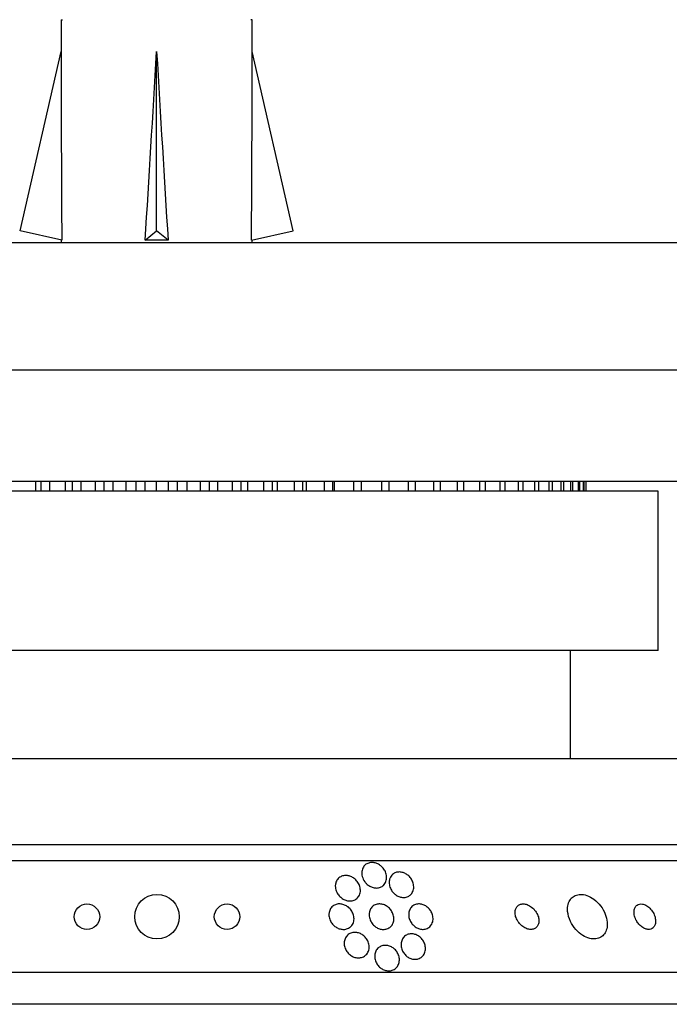
# Model space of a CAD drawing. Units: millimetres. Extents: x 0 to 835, y 0 to 1165.
# Drawn here: x 435 to 455, y 420 to 451 of the extents above; entities that cross this region are included whole.
import ezdxf
from ezdxf import colors
from ezdxf.entities.mleader import LeaderData, LeaderLine
from ezdxf.math import Vec2, Vec3

# ---------------------------------------------------------------- set-up
doc = ezdxf.new("R2010")
doc.units = ezdxf.units.MM
doc.layers.add('DV5_Défaut', color=7, linetype='Continuous')
doc.layers.add('Défaut', color=7, linetype='Continuous')

# ---------------------------------------------------------------- blocks, each defined once
blk = doc.blocks.new('_DOT')
at = {"color": 0}
blk.add_line((0, 0), (-1, 0), dxfattribs=at)
at = {"color": 0, "const_width": 0.333}
blk.add_lwpolyline([(-0.1665, 0, 1), (0.1665, 0, 1)], format="xyb", close=True, dxfattribs=at)
blk = doc.blocks.new('SE4')
at = {"layer": 'DV5_Défaut', "color": 7, "linetype": 'Continuous'}
for p, q in [((436.239, 451.276), (436.281, 451.276)), ((436.239, 451.276), (436.239, 450.273)), ((442.239, 451.276), (442.197, 451.276)), ((442.239, 450.273), (442.239, 451.276)), ((434.955, 444.653), (436.239, 450.273)), ((439.239, 444.653), (439.239, 450.273)), ((443.524, 444.653), (442.239, 450.273)), ((436.261, 444.354), (434.955, 444.653)), ((438.88, 444.354), (439.239, 444.653)), ((439.598, 444.354), (439.239, 444.653)), ((442.218, 444.354), (443.524, 444.653)), ((436.239, 444.359), (436.239, 444.285)), ((442.239, 444.285), (442.239, 444.359)), ((409.239, 444.285), (469.239, 444.285)), ((413.239, 440.285), (465.239, 440.285)), ((461.739, 436.785), (416.739, 436.785)), ((435.445, 436.485), (435.445, 436.785)), ((435.605, 436.785), (435.605, 436.485)), ((435.886, 436.485), (435.886, 436.785)), ((436.375, 436.485), (436.375, 436.785)), ((436.587, 436.785), (436.587, 436.485)), ((436.872, 436.485), (436.872, 436.785)), ((437.321, 436.485), (437.321, 436.785)), ((437.584, 436.785), (437.584, 436.485)), ((437.872, 436.485), (437.872, 436.785)), ((438.277, 436.485), (438.277, 436.785)), ((438.59, 436.785), (438.59, 436.485)), ((438.88, 436.485), (438.88, 436.785)), ((439.239, 436.485), (439.239, 436.785)), ((439.599, 436.785), (439.599, 436.485)), ((439.889, 436.485), (439.889, 436.785)), ((440.201, 436.485), (440.201, 436.785)), ((440.607, 436.785), (440.607, 436.485)), ((440.895, 436.485), (440.895, 436.785)), ((441.158, 436.485), (441.158, 436.785)), ((441.606, 436.785), (441.606, 436.485)), ((441.892, 436.485), (441.892, 436.785)), ((442.104, 436.485), (442.104, 436.785)), ((442.593, 436.785), (442.593, 436.485)), ((442.873, 436.485), (442.873, 436.785)), ((443.034, 436.485), (443.034, 436.785)), ((443.561, 436.785), (443.561, 436.485)), ((443.835, 436.485), (443.835, 436.785)), ((443.942, 436.485), (443.942, 436.785)), ((444.505, 436.785), (444.505, 436.485)), ((444.771, 436.485), (444.771, 436.785)), ((444.824, 436.485), (444.824, 436.785)), ((445.419, 436.785), (445.419, 436.485)), ((445.675, 436.485), (445.675, 436.785)), ((446.299, 436.785), (446.299, 436.485)), ((446.544, 436.485), (446.544, 436.785)), ((447.139, 436.785), (447.139, 436.485)), ((447.372, 436.485), (447.372, 436.785)), ((447.935, 436.785), (447.935, 436.485)), ((448.155, 436.485), (448.155, 436.785)), ((448.682, 436.785), (448.682, 436.485)), ((448.887, 436.485), (448.887, 436.785)), ((449.377, 436.785), (449.377, 436.485)), ((449.566, 436.485), (449.566, 436.785)), ((450.015, 436.785), (450.015, 436.485)), ((450.187, 436.485), (450.187, 436.785)), ((450.592, 436.785), (450.592, 436.485)), ((450.747, 436.485), (450.747, 436.785)), ((451.106, 436.785), (451.106, 436.485)), ((451.242, 436.485), (451.242, 436.785)), ((451.554, 436.785), (451.554, 436.485)), ((451.67, 436.485), (451.67, 436.785)), ((451.933, 436.785), (451.933, 436.485)), ((452.029, 436.485), (452.029, 436.785)), ((452.241, 436.785), (452.241, 436.485)), ((452.316, 436.485), (452.316, 436.785)), ((452.476, 436.785), (452.476, 436.485)), ((452.53, 436.485), (452.53, 436.785)), ((452.637, 436.785), (452.637, 436.485)), ((452.67, 436.485), (452.67, 436.785)), ((452.724, 436.785), (452.724, 436.485)), ((452.735, 436.485), (452.735, 436.785)), ((454.989, 436.485), (423.489, 436.485)), ((454.989, 431.485), (454.989, 436.485)), ((454.989, 431.485), (423.489, 431.485)), ((452.239, 428.085), (452.239, 431.485)), ((460.739, 428.085), (417.739, 428.085)), ((462.885, 425.377), (415.594, 425.377)), ((463.215, 424.877), (415.263, 424.877)), ((465.145, 421.377), (413.334, 421.377)), ((465.585, 420.377), (412.894, 420.377))]:
    blk.add_line(p, q, dxfattribs=at)
for centre, radius in [((439.25, 423.127), 0.7), ((437.051, 423.127), 0.4), ((441.451, 423.127), 0.4)]:
    blk.add_circle(centre, radius, dxfattribs=at)
for centre, major_axis, ratio, start_param, end_param in [((439.239, 463.399), (-0.761, -51.936), 0.055876, -1.314474, -1.194522), ((439.239, 463.399), (-2.903, -51.936), 0.014553, 1.196154, 1.316105), ((439.239, 463.399), (2.903, -51.936), 0.014553, -1.316105, -1.196154), ((439.239, 463.399), (0.761, -51.936), 0.055876, 1.194522, 1.314474), ((439.239, 443.674), (3, 0), 0.228555, 1.450845, 1.690748)]:
    blk.add_ellipse(centre, major_axis=major_axis, ratio=ratio, start_param=start_param, end_param=end_param, dxfattribs=at)
for points, knots in [([(445.777, 424.225), (445.739, 424.277), (445.712, 424.335), (445.697, 424.393), (445.684, 424.443), (445.68, 424.494), (445.686, 424.543), (445.692, 424.593), (445.708, 424.643), (445.735, 424.685), (445.756, 424.717), (445.783, 424.747), (445.815, 424.77), (445.848, 424.793), (445.888, 424.81), (445.93, 424.819), (445.967, 424.827), (446.008, 424.829), (446.048, 424.824), (446.085, 424.82), (446.122, 424.81), (446.158, 424.796), (446.194, 424.781), (446.229, 424.761), (446.26, 424.738), (446.295, 424.712), (446.327, 424.682), (446.353, 424.65), (446.384, 424.613), (446.409, 424.572), (446.427, 424.53), (446.447, 424.482), (446.459, 424.432), (446.463, 424.384), (446.466, 424.331), (446.46, 424.279), (446.443, 424.232), (446.426, 424.186), (446.399, 424.143), (446.362, 424.11), (446.336, 424.085), (446.304, 424.065), (446.269, 424.051), (446.234, 424.036), (446.193, 424.028), (446.153, 424.027), (446.115, 424.026), (446.076, 424.031), (446.039, 424.041), (446.002, 424.052), (445.965, 424.067), (445.932, 424.086), (445.896, 424.107), (445.863, 424.132), (445.834, 424.161), (445.813, 424.181), (445.794, 424.203), (445.777, 424.225)], [0, 0, 0, 0, 0.075346, 0.075346, 0.075346, 0.140429, 0.140429, 0.140429, 0.20856, 0.20856, 0.20856, 0.260187, 0.260187, 0.260187, 0.312264, 0.312264, 0.312264, 0.357566, 0.357566, 0.357566, 0.399398, 0.399398, 0.399398, 0.442584, 0.442584, 0.442584, 0.490697, 0.490697, 0.490697, 0.546144, 0.546144, 0.546144, 0.609399, 0.609399, 0.609399, 0.677376, 0.677376, 0.677376, 0.74309, 0.74309, 0.74309, 0.789931, 0.789931, 0.789931, 0.837052, 0.837052, 0.837052, 0.8799, 0.8799, 0.8799, 0.922087, 0.922087, 0.922087, 0.967553, 0.967553, 0.967553, 1, 1, 1, 1]), ([(444.856, 424.145), (444.863, 424.189), (444.877, 424.232), (444.9, 424.27), (444.923, 424.308), (444.956, 424.342), (444.995, 424.367), (445.029, 424.389), (445.069, 424.406), (445.112, 424.414), (445.149, 424.421), (445.189, 424.421), (445.229, 424.416), (445.266, 424.411), (445.304, 424.401), (445.339, 424.386), (445.377, 424.37), (445.412, 424.349), (445.444, 424.325), (445.48, 424.298), (445.512, 424.266), (445.538, 424.232), (445.569, 424.193), (445.593, 424.15), (445.61, 424.107), (445.629, 424.058), (445.639, 424.006), (445.639, 423.957), (445.64, 423.905), (445.63, 423.853), (445.61, 423.807), (445.591, 423.764), (445.562, 423.724), (445.524, 423.693), (445.492, 423.666), (445.452, 423.645), (445.409, 423.633), (445.372, 423.622), (445.331, 423.618), (445.291, 423.62), (445.253, 423.622), (445.214, 423.63), (445.178, 423.643), (445.14, 423.656), (445.104, 423.675), (445.071, 423.696), (445.035, 423.721), (445.002, 423.75), (444.974, 423.782), (444.942, 423.818), (444.915, 423.858), (444.896, 423.899), (444.874, 423.946), (444.859, 423.995), (444.854, 424.044), (444.85, 424.078), (444.851, 424.112), (444.856, 424.145)], [0, 0, 0, 0, 0.058683, 0.058683, 0.058683, 0.117876, 0.117876, 0.117876, 0.169424, 0.169424, 0.169424, 0.21389, 0.21389, 0.21389, 0.256325, 0.256325, 0.256325, 0.301093, 0.301093, 0.301093, 0.351327, 0.351327, 0.351327, 0.408892, 0.408892, 0.408892, 0.473366, 0.473366, 0.473366, 0.540656, 0.540656, 0.540656, 0.603743, 0.603743, 0.603743, 0.657587, 0.657587, 0.657587, 0.703385, 0.703385, 0.703385, 0.745988, 0.745988, 0.745988, 0.789892, 0.789892, 0.789892, 0.838401, 0.838401, 0.838401, 0.893727, 0.893727, 0.893727, 0.956286, 0.956286, 0.956286, 1, 1, 1, 1]), ([(446.545, 424.24), (446.549, 424.286), (446.563, 424.332), (446.585, 424.372), (446.607, 424.412), (446.639, 424.449), (446.678, 424.476), (446.708, 424.495), (446.741, 424.511), (446.778, 424.52), (446.815, 424.529), (446.855, 424.532), (446.895, 424.528), (446.932, 424.525), (446.97, 424.515), (447.006, 424.501), (447.042, 424.487), (447.077, 424.468), (447.109, 424.445), (447.143, 424.42), (447.174, 424.391), (447.2, 424.36), (447.23, 424.324), (447.255, 424.284), (447.273, 424.244), (447.294, 424.198), (447.307, 424.15), (447.312, 424.102), (447.318, 424.051), (447.313, 423.999), (447.299, 423.952), (447.285, 423.905), (447.26, 423.861), (447.226, 423.825), (447.201, 423.798), (447.17, 423.776), (447.135, 423.759), (447.099, 423.743), (447.059, 423.733), (447.017, 423.73), (446.979, 423.728), (446.939, 423.732), (446.901, 423.742), (446.864, 423.752), (446.827, 423.767), (446.794, 423.785), (446.758, 423.805), (446.725, 423.83), (446.696, 423.858), (446.664, 423.888), (446.636, 423.923), (446.614, 423.96), (446.588, 424.001), (446.569, 424.046), (446.557, 424.09), (446.544, 424.14), (446.54, 424.191), (446.545, 424.24)], [0, 0, 0, 0, 0.062538, 0.062538, 0.062538, 0.125581, 0.125581, 0.125581, 0.171586, 0.171586, 0.171586, 0.217821, 0.217821, 0.217821, 0.260507, 0.260507, 0.260507, 0.303386, 0.303386, 0.303386, 0.350221, 0.350221, 0.350221, 0.403658, 0.403658, 0.403658, 0.464733, 0.464733, 0.464733, 0.531458, 0.531458, 0.531458, 0.59796, 0.59796, 0.59796, 0.647172, 0.647172, 0.647172, 0.696727, 0.696727, 0.696727, 0.741029, 0.741029, 0.741029, 0.78344, 0.78344, 0.78344, 0.828102, 0.828102, 0.828102, 0.878094, 0.878094, 0.878094, 0.93533, 0.93533, 0.93533, 1, 1, 1, 1]), ([(452.149, 423.29), (452.159, 423.188), (452.19, 423.079), (452.24, 422.977), (452.282, 422.89), (452.338, 422.803), (452.405, 422.727), (452.468, 422.655), (452.544, 422.59), (452.623, 422.54), (452.693, 422.496), (452.769, 422.462), (452.844, 422.444), (452.908, 422.428), (452.974, 422.423), (453.033, 422.431), (453.089, 422.437), (453.142, 422.455), (453.187, 422.481), (453.233, 422.507), (453.272, 422.543), (453.303, 422.586), (453.337, 422.632), (453.361, 422.686), (453.376, 422.745), (453.393, 422.81), (453.398, 422.882), (453.392, 422.956), (453.385, 423.038), (453.364, 423.124), (453.331, 423.207), (453.296, 423.295), (453.247, 423.384), (453.186, 423.464), (453.126, 423.542), (453.054, 423.615), (452.975, 423.673), (452.905, 423.725), (452.826, 423.768), (452.749, 423.794), (452.682, 423.817), (452.613, 423.828), (452.549, 423.827), (452.491, 423.826), (452.436, 423.814), (452.388, 423.793), (452.34, 423.771), (452.297, 423.74), (452.263, 423.703), (452.226, 423.662), (452.197, 423.613), (452.178, 423.559), (452.156, 423.499), (452.145, 423.431), (452.145, 423.361), (452.145, 423.338), (452.147, 423.314), (452.149, 423.29)], [0, 0, 0, 0, 0.076711, 0.076711, 0.076711, 0.14191, 0.14191, 0.14191, 0.203691, 0.203691, 0.203691, 0.257828, 0.257828, 0.257828, 0.305041, 0.305041, 0.305041, 0.34921, 0.34921, 0.34921, 0.394277, 0.394277, 0.394277, 0.443257, 0.443257, 0.443257, 0.498132, 0.498132, 0.498132, 0.559246, 0.559246, 0.559246, 0.624227, 0.624227, 0.624227, 0.687763, 0.687763, 0.687763, 0.744404, 0.744404, 0.744404, 0.793084, 0.793084, 0.793084, 0.837293, 0.837293, 0.837293, 0.881449, 0.881449, 0.881449, 0.929018, 0.929018, 0.929018, 0.982348, 0.982348, 0.982348, 1, 1, 1, 1]), ([(444.657, 423.26), (444.665, 423.303), (444.681, 423.344), (444.704, 423.38), (444.728, 423.417), (444.759, 423.45), (444.798, 423.474), (444.832, 423.496), (444.872, 423.513), (444.914, 423.521), (444.952, 423.528), (444.992, 423.529), (445.032, 423.524), (445.07, 423.519), (445.109, 423.509), (445.145, 423.493), (445.183, 423.477), (445.219, 423.456), (445.252, 423.431), (445.288, 423.403), (445.319, 423.37), (445.346, 423.335), (445.375, 423.295), (445.398, 423.252), (445.414, 423.207), (445.431, 423.159), (445.44, 423.108), (445.439, 423.058), (445.439, 423.008), (445.428, 422.957), (445.407, 422.912), (445.387, 422.87), (445.358, 422.832), (445.321, 422.801), (445.289, 422.775), (445.25, 422.754), (445.207, 422.741), (445.17, 422.73), (445.129, 422.726), (445.089, 422.728), (445.05, 422.729), (445.011, 422.737), (444.974, 422.75), (444.935, 422.763), (444.898, 422.782), (444.865, 422.804), (444.828, 422.829), (444.795, 422.859), (444.767, 422.891), (444.735, 422.928), (444.709, 422.969), (444.69, 423.011), (444.669, 423.058), (444.656, 423.107), (444.652, 423.156), (444.649, 423.191), (444.65, 423.226), (444.657, 423.26)], [0, 0, 0, 0, 0.056804, 0.056804, 0.056804, 0.114027, 0.114027, 0.114027, 0.165039, 0.165039, 0.165039, 0.210312, 0.210312, 0.210312, 0.25414, 0.25414, 0.25414, 0.300335, 0.300335, 0.300335, 0.351632, 0.351632, 0.351632, 0.409457, 0.409457, 0.409457, 0.47299, 0.47299, 0.47299, 0.538261, 0.538261, 0.538261, 0.599315, 0.599315, 0.599315, 0.652401, 0.652401, 0.652401, 0.698833, 0.698833, 0.698833, 0.742737, 0.742737, 0.742737, 0.788037, 0.788037, 0.788037, 0.837664, 0.837664, 0.837664, 0.893449, 0.893449, 0.893449, 0.955406, 0.955406, 0.955406, 1, 1, 1, 1]), ([(445.923, 423.277), (445.932, 423.319), (445.95, 423.36), (445.975, 423.396), (446.001, 423.431), (446.034, 423.462), (446.074, 423.485), (446.109, 423.505), (446.15, 423.519), (446.193, 423.524), (446.232, 423.529), (446.272, 423.528), (446.312, 423.52), (446.35, 423.513), (446.388, 423.5), (446.423, 423.482), (446.46, 423.464), (446.494, 423.441), (446.525, 423.414), (446.558, 423.384), (446.588, 423.35), (446.612, 423.314), (446.639, 423.274), (446.659, 423.23), (446.672, 423.185), (446.687, 423.136), (446.693, 423.086), (446.689, 423.038), (446.686, 422.988), (446.673, 422.939), (446.65, 422.895), (446.629, 422.855), (446.598, 422.818), (446.559, 422.789), (446.526, 422.765), (446.485, 422.746), (446.442, 422.736), (446.404, 422.727), (446.363, 422.725), (446.322, 422.729), (446.284, 422.734), (446.245, 422.744), (446.209, 422.759), (446.171, 422.774), (446.136, 422.795), (446.104, 422.82), (446.069, 422.846), (446.038, 422.878), (446.012, 422.911), (445.983, 422.949), (445.96, 422.99), (445.943, 423.033), (445.925, 423.08), (445.915, 423.129), (445.913, 423.177), (445.912, 423.211), (445.915, 423.245), (445.923, 423.277)], [0, 0, 0, 0, 0.057801, 0.057801, 0.057801, 0.116021, 0.116021, 0.116021, 0.167927, 0.167927, 0.167927, 0.213709, 0.213709, 0.213709, 0.257578, 0.257578, 0.257578, 0.303431, 0.303431, 0.303431, 0.354102, 0.354102, 0.354102, 0.411174, 0.411174, 0.411174, 0.474124, 0.474124, 0.474124, 0.539358, 0.539358, 0.539358, 0.601043, 0.601043, 0.601043, 0.655021, 0.655021, 0.655021, 0.702064, 0.702064, 0.702064, 0.746126, 0.746126, 0.746126, 0.791185, 0.791185, 0.791185, 0.840266, 0.840266, 0.840266, 0.895322, 0.895322, 0.895322, 0.95661, 0.95661, 0.95661, 1, 1, 1, 1]), ([(447.164, 423.27), (447.173, 423.314), (447.19, 423.356), (447.215, 423.393), (447.24, 423.429), (447.274, 423.462), (447.314, 423.485), (447.35, 423.505), (447.392, 423.52), (447.436, 423.525), (447.474, 423.529), (447.515, 423.527), (447.556, 423.519), (447.593, 423.511), (447.631, 423.497), (447.665, 423.478), (447.701, 423.46), (447.734, 423.436), (447.764, 423.409), (447.796, 423.379), (447.824, 423.345), (447.847, 423.31), (447.873, 423.27), (447.892, 423.227), (447.905, 423.184), (447.918, 423.135), (447.924, 423.086), (447.921, 423.039), (447.919, 422.989), (447.906, 422.94), (447.884, 422.897), (447.863, 422.856), (447.832, 422.818), (447.794, 422.79), (447.76, 422.764), (447.719, 422.745), (447.675, 422.735), (447.637, 422.727), (447.595, 422.725), (447.554, 422.73), (447.516, 422.735), (447.477, 422.746), (447.441, 422.762), (447.404, 422.778), (447.37, 422.8), (447.339, 422.825), (447.305, 422.851), (447.276, 422.883), (447.251, 422.916), (447.223, 422.953), (447.201, 422.994), (447.186, 423.035), (447.168, 423.082), (447.158, 423.13), (447.157, 423.176), (447.155, 423.208), (447.158, 423.24), (447.164, 423.27)], [0, 0, 0, 0, 0.06016, 0.06016, 0.06016, 0.120736, 0.120736, 0.120736, 0.174763, 0.174763, 0.174763, 0.221672, 0.221672, 0.221672, 0.265516, 0.265516, 0.265516, 0.310471, 0.310471, 0.310471, 0.359663, 0.359663, 0.359663, 0.415065, 0.415065, 0.415065, 0.47681, 0.47681, 0.47681, 0.542094, 0.542094, 0.542094, 0.605326, 0.605326, 0.605326, 0.661402, 0.661402, 0.661402, 0.709817, 0.709817, 0.709817, 0.754125, 0.754125, 0.754125, 0.798517, 0.798517, 0.798517, 0.84629, 0.84629, 0.84629, 0.899715, 0.899715, 0.899715, 0.95959, 0.95959, 0.95959, 1, 1, 1, 1]), ([(450.654, 422.893), (450.688, 422.857), (450.727, 422.824), (450.769, 422.798), (450.811, 422.771), (450.858, 422.75), (450.903, 422.739), (450.944, 422.728), (450.986, 422.725), (451.025, 422.729), (451.059, 422.733), (451.092, 422.743), (451.12, 422.759), (451.147, 422.774), (451.171, 422.794), (451.19, 422.818), (451.21, 422.844), (451.225, 422.874), (451.234, 422.906), (451.245, 422.942), (451.249, 422.981), (451.247, 423.021), (451.244, 423.066), (451.234, 423.112), (451.218, 423.158), (451.199, 423.207), (451.173, 423.257), (451.14, 423.302), (451.106, 423.348), (451.064, 423.392), (451.018, 423.427), (450.975, 423.46), (450.926, 423.487), (450.877, 423.505), (450.834, 423.52), (450.79, 423.528), (450.748, 423.527), (450.712, 423.527), (450.677, 423.52), (450.646, 423.507), (450.617, 423.494), (450.591, 423.476), (450.57, 423.455), (450.548, 423.432), (450.531, 423.404), (450.519, 423.375), (450.506, 423.342), (450.499, 423.305), (450.497, 423.267), (450.496, 423.224), (450.502, 423.179), (450.515, 423.135), (450.529, 423.085), (450.551, 423.036), (450.58, 422.99), (450.601, 422.956), (450.626, 422.923), (450.654, 422.893)], [0, 0, 0, 0, 0.055881, 0.055881, 0.055881, 0.112174, 0.112174, 0.112174, 0.162467, 0.162467, 0.162467, 0.207458, 0.207458, 0.207458, 0.251352, 0.251352, 0.251352, 0.297794, 0.297794, 0.297794, 0.349415, 0.349415, 0.349415, 0.407581, 0.407581, 0.407581, 0.471437, 0.471437, 0.471437, 0.536922, 0.536922, 0.536922, 0.597885, 0.597885, 0.597885, 0.650493, 0.650493, 0.650493, 0.696335, 0.696335, 0.696335, 0.739865, 0.739865, 0.739865, 0.785155, 0.785155, 0.785155, 0.835181, 0.835181, 0.835181, 0.891699, 0.891699, 0.891699, 0.954422, 0.954422, 0.954422, 1, 1, 1, 1]), ([(454.36, 422.923), (454.388, 422.887), (454.42, 422.853), (454.455, 422.825), (454.49, 422.796), (454.529, 422.772), (454.567, 422.755), (454.602, 422.74), (454.639, 422.73), (454.673, 422.728), (454.704, 422.726), (454.735, 422.729), (454.762, 422.738), (454.79, 422.747), (454.814, 422.762), (454.835, 422.781), (454.857, 422.802), (454.875, 422.828), (454.887, 422.858), (454.902, 422.891), (454.909, 422.928), (454.911, 422.968), (454.913, 423.013), (454.908, 423.061), (454.895, 423.109), (454.882, 423.16), (454.86, 423.212), (454.831, 423.262), (454.803, 423.31), (454.768, 423.356), (454.727, 423.396), (454.691, 423.431), (454.65, 423.462), (454.608, 423.485), (454.571, 423.504), (454.534, 423.517), (454.498, 423.523), (454.465, 423.529), (454.433, 423.528), (454.404, 423.522), (454.376, 423.516), (454.35, 423.504), (454.328, 423.488), (454.304, 423.47), (454.284, 423.447), (454.269, 423.421), (454.253, 423.391), (454.242, 423.356), (454.237, 423.319), (454.231, 423.277), (454.233, 423.231), (454.241, 423.185), (454.251, 423.135), (454.268, 423.082), (454.293, 423.032), (454.311, 422.995), (454.334, 422.958), (454.36, 422.923)], [0, 0, 0, 0, 0.050972, 0.050972, 0.050972, 0.102273, 0.102273, 0.102273, 0.149158, 0.149158, 0.149158, 0.19306, 0.19306, 0.19306, 0.237915, 0.237915, 0.237915, 0.286831, 0.286831, 0.286831, 0.34185, 0.34185, 0.34185, 0.403322, 0.403322, 0.403322, 0.468755, 0.468755, 0.468755, 0.532616, 0.532616, 0.532616, 0.589323, 0.589323, 0.589323, 0.637893, 0.637893, 0.637893, 0.681953, 0.681953, 0.681953, 0.725981, 0.725981, 0.725981, 0.77347, 0.77347, 0.77347, 0.826807, 0.826807, 0.826807, 0.886819, 0.886819, 0.886819, 0.951664, 0.951664, 0.951664, 1, 1, 1, 1]), ([(445.133, 422.336), (445.138, 422.381), (445.151, 422.424), (445.172, 422.464), (445.193, 422.503), (445.222, 422.539), (445.258, 422.566), (445.291, 422.592), (445.33, 422.611), (445.373, 422.623), (445.41, 422.633), (445.452, 422.637), (445.493, 422.634), (445.532, 422.631), (445.571, 422.622), (445.609, 422.608), (445.647, 422.593), (445.684, 422.573), (445.717, 422.549), (445.753, 422.523), (445.786, 422.492), (445.813, 422.458), (445.842, 422.42), (445.866, 422.378), (445.883, 422.335), (445.902, 422.289), (445.912, 422.239), (445.914, 422.191), (445.916, 422.141), (445.908, 422.091), (445.891, 422.046), (445.874, 422.002), (445.848, 421.961), (445.815, 421.928), (445.784, 421.898), (445.747, 421.874), (445.705, 421.858), (445.668, 421.843), (445.627, 421.835), (445.585, 421.835), (445.546, 421.834), (445.506, 421.84), (445.467, 421.851), (445.428, 421.862), (445.39, 421.879), (445.356, 421.901), (445.319, 421.924), (445.285, 421.952), (445.256, 421.983), (445.224, 422.018), (445.198, 422.057), (445.177, 422.098), (445.155, 422.142), (445.141, 422.19), (445.134, 422.237), (445.13, 422.27), (445.129, 422.304), (445.133, 422.336)], [0, 0, 0, 0, 0.058051, 0.058051, 0.058051, 0.116449, 0.116449, 0.116449, 0.169502, 0.169502, 0.169502, 0.216867, 0.216867, 0.216867, 0.26199, 0.26199, 0.26199, 0.308425, 0.308425, 0.308425, 0.358851, 0.358851, 0.358851, 0.414796, 0.414796, 0.414796, 0.475973, 0.475973, 0.475973, 0.539539, 0.539539, 0.539539, 0.600686, 0.600686, 0.600686, 0.655576, 0.655576, 0.655576, 0.704212, 0.704212, 0.704212, 0.749659, 0.749659, 0.749659, 0.795482, 0.795482, 0.795482, 0.844538, 0.844538, 0.844538, 0.898698, 0.898698, 0.898698, 0.958345, 0.958345, 0.958345, 1, 1, 1, 1]), ([(446.92, 422.307), (446.927, 422.352), (446.942, 422.396), (446.964, 422.434), (446.987, 422.472), (447.019, 422.507), (447.056, 422.533), (447.091, 422.556), (447.132, 422.574), (447.175, 422.583), (447.214, 422.59), (447.255, 422.591), (447.296, 422.585), (447.335, 422.579), (447.374, 422.568), (447.41, 422.551), (447.447, 422.534), (447.482, 422.511), (447.513, 422.485), (447.546, 422.457), (447.576, 422.424), (447.6, 422.389), (447.627, 422.351), (447.647, 422.308), (447.661, 422.266), (447.677, 422.219), (447.684, 422.17), (447.683, 422.123), (447.683, 422.074), (447.673, 422.026), (447.654, 421.982), (447.635, 421.939), (447.607, 421.9), (447.572, 421.869), (447.54, 421.84), (447.501, 421.818), (447.458, 421.804), (447.42, 421.793), (447.378, 421.787), (447.336, 421.79), (447.297, 421.792), (447.257, 421.8), (447.219, 421.815), (447.181, 421.829), (447.145, 421.848), (447.113, 421.872), (447.078, 421.897), (447.047, 421.927), (447.021, 421.96), (446.992, 421.996), (446.968, 422.035), (446.951, 422.076), (446.932, 422.121), (446.921, 422.168), (446.917, 422.214), (446.914, 422.246), (446.915, 422.277), (446.92, 422.307)], [0, 0, 0, 0, 0.059637, 0.059637, 0.059637, 0.1196, 0.1196, 0.1196, 0.174333, 0.174333, 0.174333, 0.222833, 0.222833, 0.222833, 0.268202, 0.268202, 0.268202, 0.314102, 0.314102, 0.314102, 0.363424, 0.363424, 0.363424, 0.417997, 0.417997, 0.417997, 0.478036, 0.478036, 0.478036, 0.541343, 0.541343, 0.541343, 0.603428, 0.603428, 0.603428, 0.659933, 0.659933, 0.659933, 0.709873, 0.709873, 0.709873, 0.755798, 0.755798, 0.755798, 0.801298, 0.801298, 0.801298, 0.849414, 0.849414, 0.849414, 0.902265, 0.902265, 0.902265, 0.960648, 0.960648, 0.960648, 1, 1, 1, 1]), ([(446.094, 421.946), (446.101, 421.99), (446.116, 422.033), (446.139, 422.071), (446.162, 422.109), (446.193, 422.143), (446.23, 422.168), (446.264, 422.192), (446.304, 422.21), (446.347, 422.219), (446.385, 422.228), (446.427, 422.229), (446.468, 422.224), (446.507, 422.22), (446.547, 422.209), (446.583, 422.192), (446.621, 422.176), (446.657, 422.154), (446.689, 422.128), (446.723, 422.1), (446.754, 422.067), (446.779, 422.032), (446.806, 421.993), (446.828, 421.95), (446.842, 421.907), (446.858, 421.86), (446.865, 421.811), (446.864, 421.764), (446.864, 421.715), (446.853, 421.666), (446.834, 421.622), (446.816, 421.58), (446.788, 421.541), (446.754, 421.51), (446.722, 421.481), (446.683, 421.459), (446.641, 421.445), (446.603, 421.432), (446.561, 421.426), (446.52, 421.427), (446.48, 421.429), (446.44, 421.436), (446.402, 421.45), (446.363, 421.463), (446.326, 421.482), (446.293, 421.505), (446.257, 421.53), (446.225, 421.56), (446.198, 421.593), (446.168, 421.629), (446.144, 421.669), (446.126, 421.71), (446.107, 421.755), (446.095, 421.803), (446.091, 421.849), (446.088, 421.882), (446.089, 421.914), (446.094, 421.946)], [0, 0, 0, 0, 0.058086, 0.058086, 0.058086, 0.116485, 0.116485, 0.116485, 0.170023, 0.170023, 0.170023, 0.218141, 0.218141, 0.218141, 0.263901, 0.263901, 0.263901, 0.310659, 0.310659, 0.310659, 0.361009, 0.361009, 0.361009, 0.416453, 0.416453, 0.416453, 0.476809, 0.476809, 0.476809, 0.539572, 0.539572, 0.539572, 0.6004, 0.6004, 0.6004, 0.655649, 0.655649, 0.655649, 0.705024, 0.705024, 0.705024, 0.751164, 0.751164, 0.751164, 0.797401, 0.797401, 0.797401, 0.846494, 0.846494, 0.846494, 0.900272, 0.900272, 0.900272, 0.959172, 0.959172, 0.959172, 1, 1, 1, 1])]:
    blk.add_open_spline(points, degree=3, knots=knots, dxfattribs=at)

msp = doc.modelspace()

# ---------------------------------------------------------------- block references
at = {"layer": 'Défaut'}
msp.add_blockref('SE4', (0, 0), dxfattribs=at)

# ---------------------------------------------------------------- leaders
at = {"layer": 'Défaut', "color": 7, "linetype": 'Continuous'}
ml = msp.add_multileader_mtext('Standard', dxfattribs=at)
ml.set_content('{\\pxsm0.9;\\fSolid Edge ISO|b1||i0||c0|p34;\\W1.;06/02/2018\\P}', color=256)
ml.set_leader_properties()
ml.set_arrow_properties(name='DOT')
ml.build(insert=Vec2(0, 0))
ml.multileader.update_dxf_attribs({"leader_type": 0, "dogleg_length": 0, "arrow_head_size": 12})
ctx = ml.context
ctx.base_point, ctx.char_height, ctx.arrow_head_size, ctx.landing_gap_size = Vec3(747.016, 1157.46), 12, 12, 4.2
notes = []
notes.append((ctx, [(0, (0, 0, 0), (0, 0), (1, 0), 1, [])]))
ctx.mtext.insert = Vec3(749.016, 1163.58)
for ctx, leaders in notes:
    for number, flags, end, landing, length, lines in leaders:
        leader = LeaderData()
        leader.index, (leader.has_last_leader_line, leader.has_dogleg_vector, leader.attachment_direction) = number, flags
        leader.last_leader_point, leader.dogleg_vector, leader.dogleg_length = Vec3(end), Vec3(landing), length
        for number, points, colour, breaks in lines:
            line = LeaderLine()
            line.index, line.vertices, line.color, line.breaks = number, Vec3.list(points), colors.encode_raw_color(colour), breaks
            leader.lines.append(line)
        ctx.leaders.append(leader)

doc.saveas('drawing.dxf')
